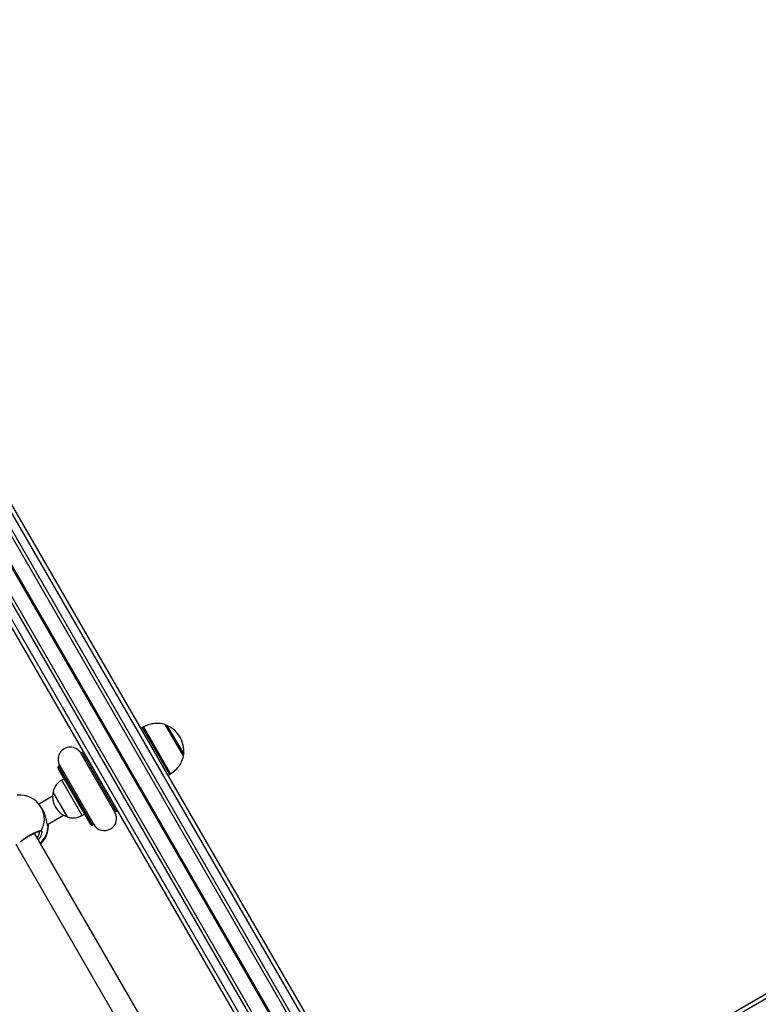
# Model space of a CAD drawing. Units: millimetres. Extents: x 504 to 13778, y 513 to 18132.
# Drawn here: x 7211 to 7753, y 6590 to 7313 of the extents above; entities that cross this region are included whole.
import ezdxf

# ---------------------------------------------------------------- set-up
doc = ezdxf.new("R2010")
doc.units = ezdxf.units.MM
doc.header["$LTSCALE"] = 100

msp = doc.modelspace()

# ---------------------------------------------------------------- linework, layer by layer
at = {"color": 7, "linetype": 'Continuous', "lineweight": 25}
for p, q in [((6642.94, 7929.61), (7444.35, 6541.54)), ((6632.99, 7923.86), (7434.39, 6535.8)), ((6613.93, 7912.86), (7415.33, 6524.79)), ((6603.97, 7907.11), (7405.38, 6519.04)), ((8985.78, 7305.42), (7593.49, 6501.58)), ((7317.6, 6795.07), (7331.1, 6771.68)), ((7301.07, 6793.03), (7299.63, 6792.2)), ((7256.74, 6774.48), (7255.87, 6773.98)), ((7280.87, 6730.68), (7255.87, 6773.98)), ((7240.29, 6764.98), (7239.42, 6764.48)), ((7240.29, 6764.98), (7265.29, 6721.68)), ((7263.05, 6721.55), (7239.05, 6763.12)), ((7319.63, 6757.56), (7321.07, 6758.39)), ((7243.55, 6755.32), (7241.82, 6754.32)), ((7256.82, 6728.34), (7241.82, 6754.32)), ((7235.41, 6745.43), (7235.4, 6745.42)), ((7245.9, 6727.24), (7235.4, 6745.42)), ((7245.91, 6727.24), (7235.41, 6745.43)), ((7235.08, 6742.35), (7225.13, 6736.6)), ((7228.12, 6731.91), (7226.8, 6734.2)), ((7231.22, 6721.65), (7243.08, 6728.49)), ((7256.82, 6728.34), (7258.55, 6729.34)), ((7280.87, 6730.68), (7281.74, 6731.18)), ((7231.51, 6721.81), (7231.88, 6720.9)), ((7245.9, 6727.24), (7245.91, 6727.24)), ((7264.42, 6721.18), (7265.29, 6721.68)), ((7301.1, 6578.16), (7221.86, 6715.39)), ((7231.88, 6720.59), (7231.88, 6720.47)), ((7208.14, 6707.17), (7287.23, 6570.17))]:
    msp.add_line(p, q, dxfattribs=at)
at = {"color": 8, "linetype": 'Continuous', "lineweight": 25}
for p, q in [((6635.15, 7925.11), (7436.55, 6537.04)), ((6640.35, 7928.11), (7441.75, 6540.04)), ((6623.11, 7918.16), (7424.51, 6530.09)), ((6623.22, 7918.22), (7424.62, 6530.15)), ((6623.35, 7918.3), (7424.75, 6530.23)), ((6623.57, 7918.43), (7424.97, 6530.36)), ((6623.7, 7918.5), (7425.1, 6530.43)), ((6623.81, 7918.56), (7425.21, 6530.49)), ((6606.57, 7908.61), (7407.97, 6520.54)), ((6611.77, 7911.61), (7413.17, 6523.54)), ((8987.28, 7302.82), (7594.99, 6498.98)), ((7301.73, 6793.37), (7321.7, 6758.78)), ((7319.07, 6794.5), (7331.34, 6773.23)), ((7320.83, 6758.8), (7301.07, 6793.03)), ((7281.74, 6731.18), (7256.74, 6774.48)), ((7239.42, 6764.48), (7264.42, 6721.18)), ((7321.07, 6758.39), (7320.83, 6758.8))]:
    msp.add_line(p, q, dxfattribs=at)
at = {"color": 7, "linetype": 'Continuous', "lineweight": 25}
for centre, radius, start, end in [((7306.07, 6784.37), 10, 115.74767, 120), ((7317.86, 6791.75), 3, 66.32634, 91.4289), ((7310.74, 6775.52), 20.73, 353.67366, 66.32634), ((7248.08, 6769.48), 9, 30, 210), ((7257.24, 6773.62), 1, 30, 120), ((7328.36, 6773.57), 3, 328.5711, 353.67366), ((7239.92, 6763.62), 1, 120, 210), ((7316.07, 6767.05), 10, 300, 304.25233), ((7211.21, 6725.2), 18, 30, 96.56336), ((7250.86, 6742.22), 15.78, 168.29108, 251.70892), ((7273.08, 6726.18), 9, 210, 30), ((7281.24, 6732.05), 1, 300, 30), ((7263.92, 6722.05), 1, 210, 300), ((7213.95, 6720.44), 18, 313.90858, 0.50794)]:
    msp.add_arc(centre, radius, start, end, dxfattribs=at)
at = {"color": 8, "linetype": 'Continuous', "lineweight": 25}
for centre, radius, start, end in [((7211.81, 6725.72), 17.22, 330.02032, 29.50939), ((7230.77, 6720.31), 0.995, 359.02692, 50.55913), ((7225.85, 6717.54), 0.977, 253.41774, 333.91313), ((7213.8, 6721.18), 17.99, 313.14321, 357.16777)]:
    msp.add_arc(centre, radius, start, end, dxfattribs=at)
at = {"color": 7, "linetype": 'Continuous', "lineweight": 25}
for points, knots in [([(7317.6, 6795.07), (7316.18, 6795.43), (7313.29, 6796.15), (7309.02, 6795.85), (7305.14, 6794.89), (7302.87, 6793.86), (7301.75, 6793.36)], [0, 0, 0, 0, 0.268332, 0.543571, 0.774718, 1, 1, 1, 1]), ([(7321.7, 6758.82), (7322.97, 6759.75), (7325.52, 6761.6), (7328.3, 6764.93), (7330.21, 6768.33), (7330.81, 6770.57), (7331.1, 6771.68)], [0, 0, 0, 0, 0.289457, 0.575675, 0.788907, 1, 1, 1, 1]), ([(7241.82, 6754.32), (7241.1, 6753.83), (7239.58, 6752.78), (7237.67, 6750.82), (7236.17, 6748.31), (7235.68, 6746.44), (7235.41, 6745.43)], [0, 0, 0, 0, 0.2319241, 0.4899055, 0.7223644, 1, 1, 1, 1]), ([(7231.38, 6720.95), (7231.28, 6721.36), (7231.06, 6722.23), (7230.7, 6724.56), (7230.03, 6727.45), (7229.12, 6730.14), (7228.31, 6731.47), (7228.06, 6731.88)], [0, 0, 0, 0, 0.184386, 0.393831, 0.637113, 0.887935, 1, 1, 1, 1]), ([(7245.91, 6727.24), (7246.78, 6727), (7248.39, 6726.55), (7250.76, 6726.45), (7252.94, 6726.77), (7254.93, 6727.44), (7256.21, 6728.05), (7256.82, 6728.34)], [0, 0, 0, 0, 0.238994, 0.443188, 0.624607, 0.819837, 1, 1, 1, 1]), ([(7231.42, 6721.03), (7231.42, 6721.03), (7231.42, 6721.03), (7231.37, 6721.17), (7231.34, 6721.24)], [0, 0, 0, 0, 0.448535, 1, 1, 1, 1]), ([(7212.5, 6709.58), (7212.55, 6709.63), (7212.82, 6709.88), (7213.52, 6710.45), (7214.6, 6711.25), (7215.86, 6712.1), (7217.23, 6712.96), (7218.66, 6713.79), (7220.1, 6714.56), (7221.48, 6715.24), (7222.76, 6715.8), (7223.87, 6716.22), (7224.75, 6716.48), (7225.31, 6716.6), (7225.6, 6716.6), (7225.58, 6716.6), (7225.57, 6716.6)], [0, 0, 0, 0, 0.018023, 0.097554, 0.179857, 0.263078, 0.34669, 0.430693, 0.514251, 0.597839, 0.681079, 0.763527, 0.845376, 0.915298, 0.975005, 1, 1, 1, 1]), ([(7227.03, 6715.2), (7226.84, 6714.58), (7226.43, 6713.25), (7225.58, 6711.49), (7224.73, 6710.67), (7224.64, 6710.59)], [0, 0, 0, 0, 0.436003, 0.942444, 1, 1, 1, 1])]:
    msp.add_open_spline(points, degree=3, knots=knots, dxfattribs=at)
at = {"color": 8, "linetype": 'Continuous', "lineweight": 25}
for points, knots in [([(7231.77, 6720.29), (7231.64, 6720.34), (7231.5, 6720.4), (7231.39, 6720.92), (7231.38, 6720.95)], [0, 0, 0, 0, 0.937579, 1, 1, 1, 1]), ([(7211.16, 6708.76), (7211.6, 6709.19), (7212.49, 6710.06), (7214.76, 6711.72), (7217.43, 6713.41), (7220.27, 6714.97), (7222.92, 6716.21), (7225.1, 6716.99), (7226.27, 6717.2), (7226.63, 6717.13), (7226.73, 6717.11)], [0, 0, 0, 0, 0.132579, 0.270285, 0.40733, 0.543926, 0.680448, 0.817293, 0.954742, 1, 1, 1, 1]), ([(7223.89, 6711.88), (7224.25, 6712.47), (7224.99, 6713.7), (7225.39, 6715.35), (7225.48, 6716.48), (7225.29, 6716.68), (7225.23, 6716.74)], [0, 0, 0, 0, 0.281291, 0.585549, 0.874952, 1, 1, 1, 1]), ([(7226.73, 6717.11), (7226.9, 6716.98), (7227.24, 6716.73), (7227.1, 6715.71), (7227.03, 6715.2)], [0, 0, 0, 0, 0.498915, 1, 1, 1, 1]), ([(7231.88, 6720.47), (7231.89, 6720.39), (7231.91, 6720.24), (7231.82, 6720.27), (7231.77, 6720.29)], [0, 0, 0, 0, 0.462411, 1, 1, 1, 1])]:
    msp.add_open_spline(points, degree=3, knots=knots, dxfattribs=at)

doc.saveas('drawing.dxf')
